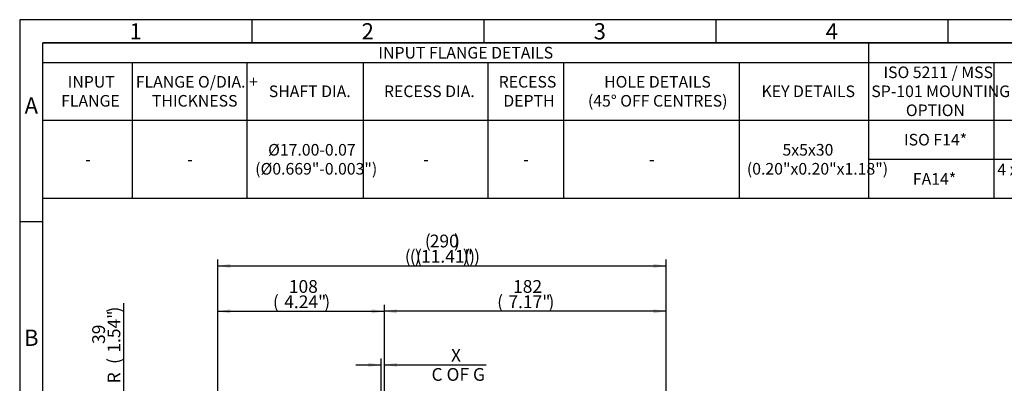
# Model space of a CAD drawing. Units: millimetres. Extents: x 0 to 530, y -62 to 292.
# Drawn here: x 14 to 226, y 214 to 292 of the extents above; entities that cross this region are included whole.
import ezdxf
from ezdxf.enums import TextEntityAlignment as Align

# ---------------------------------------------------------------- set-up
doc = ezdxf.new("R2010")
doc.units = ezdxf.units.MM
doc.layers.add('Default', color=7, linetype='Continuous')
doc.styles.add('SEACAD_Arial', font='arial.ttf')
doc.dimstyles.new('RG_-_ISO', dxfattribs={"dimtxt": 2.75, "dimasz": 2.75, "dimexe": 1.375, "dimexo": 1.375, "dimgap": 1.375, "dimtad": 1, "dimdec": 0, "dimlfac": 3.0003, "dimdsep": 46, "dimtxsty": 'SEACAD_Arial', "dimblk1": '_SE_FILLED', "dimblk2": '_SE_FILLED', "dimsah": 1, "dimcen": 1.375, "dimadec": 0, "dimazin": 0, "dimtfac": 1, "dimtofl": 0, "dimtmove": 0, "dimatfit": 3, "dimfxl": 1, "dimtolj": 1, "dimarcsym": 0})

# ---------------------------------------------------------------- blocks, each defined once
blk = doc.blocks.new('DMBLK761')
at = {"layer": 'Default', "linetype": 'Continuous'}
for points in [[(59.42, 229.65), (56.67, 229.19), (59.42, 228.73)], [(89.83, 229.65), (89.83, 228.73), (92.58, 229.19)]]:
    blk.add_hatch(color=7, dxfattribs=at).paths.add_polyline_path(points)
at = {"layer": 'Default', "color": 7, "linetype": 'Continuous'}
for p, q in [((56.67, 209.49), (56.67, 230.56)), ((56.67, 229.19), (92.58, 229.19)), ((92.58, 202.42), (92.58, 230.56))]:
    blk.add_line(p, q, dxfattribs=at)
at = {"layer": 'Default', "color": 7, "linetype": 'Continuous', "style": 'SEACAD_Arial'}
for s, p in [('108', (72, 235.92)), ('(', (68.56, 232.62)), ('4.24"', (71, 232.62)), (')', (79.63, 232.62))]:
    blk.add_text(s, height=2.75, dxfattribs=at).set_placement(p, align=Align.TOP_LEFT)
blk = doc.blocks.new('_SE_FILLED')
at = {"color": 0}
blk.add_line((0, 0), (-1, 0), dxfattribs=at)
blk.add_solid([(0, 0), (-1, -0.1665), (-1, 0.1665), (0, 0)], dxfattribs=at)
blk = doc.blocks.new('DMBLK762')
at = {"layer": 'Default', "linetype": 'Continuous'}
for points in [[(95.33, 229.65), (92.58, 229.19), (95.33, 228.73)], [(150.55, 229.65), (150.55, 228.73), (153.3, 229.19)]]:
    blk.add_hatch(color=7, dxfattribs=at).paths.add_polyline_path(points)
at = {"layer": 'Default', "color": 7, "linetype": 'Continuous'}
for p, q in [((92.58, 202.42), (92.58, 230.56)), ((153.3, 229.19), (92.58, 229.19)), ((153.3, 199.27), (153.3, 230.56))]:
    blk.add_line(p, q, dxfattribs=at)
at = {"layer": 'Default', "color": 7, "linetype": 'Continuous', "style": 'SEACAD_Arial'}
for s, p in [('182', (120.31, 235.92)), ('(', (116.88, 232.62)), ('7.17"', (119.31, 232.62)), (')', (127.94, 232.62))]:
    blk.add_text(s, height=2.75, dxfattribs=at).set_placement(p, align=Align.TOP_LEFT)
blk = doc.blocks.new('DMBLK763')
at = {"layer": 'Default', "linetype": 'Continuous'}
for points in [[(59.42, 239.43), (56.67, 238.97), (59.42, 238.51)], [(150.55, 239.43), (150.55, 238.51), (153.3, 238.97)]]:
    blk.add_hatch(color=7, dxfattribs=at).paths.add_polyline_path(points)
at = {"layer": 'Default', "color": 7, "linetype": 'Continuous'}
for p, q in [((56.67, 209.49), (56.67, 240.35)), ((153.3, 199.27), (153.3, 240.35)), ((56.67, 238.97), (153.3, 238.97))]:
    blk.add_line(p, q, dxfattribs=at)
at = {"layer": 'Default', "color": 7, "linetype": 'Continuous', "style": 'SEACAD_Arial'}
for s, p in [('(', (101.3, 245.71)), ('290', (102.36, 245.71)), (')', (107.61, 245.71)), ('(', (96.98, 242.41)), ('(', (98.05, 242.41)), (')', (99.11, 242.41)), ('(', (99.42, 242.41)), ('11.41"', (100.48, 242.41)), (')', (109.48, 242.41)), ('(', (109.8, 242.41)), (')', (110.86, 242.41)), (')', (111.92, 242.41))]:
    blk.add_text(s, height=2.75, dxfattribs=at).set_placement(p, align=Align.TOP_LEFT)
blk = doc.blocks.new('DMBLK765')
at = {"layer": 'Default', "linetype": 'Continuous'}
for points in [[(35.91, 205.7), (36.82, 205.7), (36.37, 208.45)], [(35.91, 198.2), (36.37, 195.45), (36.82, 198.2)]]:
    blk.add_hatch(color=7, dxfattribs=at).paths.add_polyline_path(points)
at = {"layer": 'Default', "color": 7, "linetype": 'Continuous'}
for p, q in [((36.37, 230.94), (36.37, 195.45)), ((57.13, 208.45), (34.99, 208.45)), ((52.02, 195.45), (34.99, 195.45))]:
    blk.add_line(p, q, dxfattribs=at)
at = {"layer": 'Default', "color": 7, "linetype": 'Continuous', "style": 'SEACAD_Arial'}
for s, p in [(')', (32.93, 228.92)), ('1.54"', (32.93, 220.29)), ('39', (29.63, 222.17)), ('(', (32.93, 217.86)), ('R', (32.93, 213.68))]:
    blk.add_text(s, height=2.75, rotation=90, dxfattribs=at).set_placement(p, align=Align.TOP_LEFT)
blk = doc.blocks.new('DMBLK772')
at = {"layer": 'Default', "linetype": 'Continuous'}
for points in [[(89.15, 218.12), (89.15, 217.2), (91.9, 217.66)], [(95.33, 218.12), (92.58, 217.66), (95.33, 217.2)]]:
    blk.add_hatch(color=7, dxfattribs=at).paths.add_polyline_path(points)
at = {"layer": 'Default', "color": 7, "linetype": 'Continuous'}
for p, q in [((91.9, 172.07), (91.9, 219.03)), ((92.58, 202.42), (92.58, 219.03)), ((86.4, 217.66), (91.9, 217.66)), ((92.58, 217.66), (114.52, 217.66))]:
    blk.add_line(p, q, dxfattribs=at)
at = {"layer": 'Default', "color": 7, "linetype": 'Continuous', "style": 'SEACAD_Arial'}
for s, p in [('     X', (102.74, 221.1)), ('C OF G', (102.74, 216.97))]:
    blk.add_text(s, height=2.75, dxfattribs=at).set_placement(p, align=Align.TOP_LEFT)
blk = doc.blocks.new('SE18')
at = {"color": 7, "linetype": 'Continuous'}
for p, q in [((196.9, 287), (196.9, 282.78)), ((19, 282.78), (409.02, 282.78)), ((38.22, 282.78), (38.22, 270.38)), ((62.94, 282.78), (62.94, 270.38)), ((88.04, 282.78), (88.04, 270.38)), ((114.84, 282.78), (114.84, 270.38)), ((131.18, 282.78), (131.18, 270.38)), ((169.03, 282.78), (169.03, 270.38)), ((196.9, 282.78), (196.9, 270.38)), ((223.9, 282.78), (223.9, 270.38)), ((19, 270.38), (409.02, 270.38)), ((38.22, 270.38), (38.22, 266.16)), ((62.94, 270.38), (62.94, 266.16)), ((88.04, 270.38), (88.04, 266.16)), ((114.84, 270.38), (114.84, 266.16)), ((131.18, 270.38), (131.18, 266.16)), ((169.03, 270.38), (169.03, 266.16)), ((196.9, 270.38), (196.9, 266.16)), ((223.9, 270.38), (223.9, 266.16)), ((38.22, 266.16), (38.22, 261.93)), ((62.94, 266.16), (62.94, 261.93)), ((88.04, 266.16), (88.04, 261.93)), ((114.84, 266.16), (114.84, 261.93)), ((131.18, 266.16), (131.18, 261.93)), ((169.03, 266.16), (169.03, 261.93)), ((196.9, 266.16), (196.9, 261.93)), ((223.9, 266.16), (223.9, 261.93)), ((38.22, 261.93), (38.22, 257.71)), ((62.94, 261.93), (62.94, 257.71)), ((88.04, 261.93), (88.04, 257.71)), ((114.84, 261.93), (114.84, 257.71)), ((131.18, 261.93), (131.18, 257.71)), ((169.03, 261.93), (169.03, 257.71)), ((196.9, 261.93), (223.9, 261.93)), ((196.9, 261.93), (196.9, 257.71)), ((223.9, 261.93), (271, 261.93)), ((223.9, 261.93), (223.9, 257.71)), ((38.22, 257.71), (38.22, 253.49)), ((62.94, 257.71), (62.94, 253.49)), ((88.04, 257.71), (88.04, 253.49)), ((114.84, 257.71), (114.84, 253.49)), ((131.18, 257.71), (131.18, 253.49)), ((169.03, 257.71), (169.03, 253.49)), ((196.9, 257.71), (196.9, 253.49)), ((223.9, 257.71), (223.9, 253.49))]:
    blk.add_line(p, q, dxfattribs=at)
blk.add_lwpolyline([(19, 253.49), (19, 287), (409.02, 287), (409.02, 253.49), (19, 253.49)], dxfattribs=at)
at = {"color": 7, "linetype": 'Continuous', "style": 'SEACAD_Arial'}
for s, p in [('INPUT FLANGE DETAILS', (91.3, 286.14)), ('FLANGE O/DIA. +', (39.02, 279.87)), ('ISO 5211 / MSS', (200.12, 281.92)), ('INPUT', (24.35, 279.87)), ('RECESS', (117.21, 279.87)), ('HOLE DETAILS', (139.93, 279.87)), ('FLANGE', (22.93, 275.78)), ('THICKNESS', (42.49, 275.78)), ('SHAFT DIA.', (67.68, 277.83)), ('RECESS DIA.', (92.49, 277.83)), ('(45° OFF CENTRES)', (136.44, 275.78)), ('KEY DETAILS', (173.85, 277.83)), ('SP-101 MOUNTING', (197.51, 277.83)), ('DEPTH', (118.21, 275.78)), ('OPTION', (204.95, 273.74)), ('ISO F14*', (204.55, 267.41)), ('Ø17.00-0.07', (67.53, 265.23)), ('5x5x30', (178.36, 265.23)), ('-', (28.13, 263.18)), ('-', (50.1, 263.18)), ('(Ø0.669"-0.003")', (64.75, 261.14)), ('-', (100.95, 263.18)), ('-', (122.52, 263.18)), ('-', (149.62, 263.18)), ('(0.20"x0.20"x1.18")', (170.69, 261.14)), ('4 x 5/8" UNC x 16 (0.63") DEEP ON', (224.67, 261.01)), ('FA14*', (206.46, 258.96))]:
    blk.add_text(s, height=2.5, dxfattribs=at).set_placement(p, align=Align.TOP_LEFT)
blk = doc.blocks.new('A3_Frame_Publicity')
at = {"layer": 'Default', "color": 7, "linetype": 'Continuous'}
for p, q in [((0, 287), (0, 0)), ((400, 287), (0, 287)), ((50, 287), (50, 282)), ((100, 287), (100, 282)), ((150, 287), (150, 282)), ((200, 287), (200, 282)), ((5, 5), (5, 282)), ((395, 282), (5, 282)), ((5, 243.5), (0, 243.5))]:
    blk.add_line(p, q, dxfattribs=at)
at = {"layer": 'Default', "char_height": 3.5, "width": 3, "attachment_point": 5}
for s, insert in [('{\\fArial Narrow|b0||i0||c0|p34;\\C7;\\H3.5;\\W1.;1}', (25, 284.5)), ('{\\fArial Narrow|b0||i0||c0|p34;\\C7;\\H3.5;\\W1.;2}', (75, 284.5)), ('{\\fArial Narrow|b0||i0||c0|p34;\\C7;\\H3.5;\\W1.;3}', (125, 284.5)), ('{\\fArial Narrow|b0||i0||c0|p34;\\C7;\\H3.5;\\W1.;4}', (175, 284.5)), ('{\\fArial Narrow|b0||i0||c0|p34;\\C7;\\H3.5;\\W1.;A}', (2.5, 268.5)), ('{\\fArial Narrow|b0||i0||c0|p34;\\C7;\\H3.5;\\W1.;B}', (2.5, 218.5))]:
    blk.add_mtext(s, dxfattribs=dict(at, insert=insert))

msp = doc.modelspace()

# ---------------------------------------------------------------- block references
msp.add_blockref('SE18', (0, 0))
at = {"layer": 'Default', "color": 7}
msp.add_blockref('A3_Frame_Publicity', (14, 5), dxfattribs=at)

# ---------------------------------------------------------------- dimensions: what is measured, and where the dimension line sits
at = {"layer": 'Default', "color": 7, "linetype": 'Continuous'}
for base, p1, p2, text, picture, middle in [((153.2966, 238.9702), (56.6712, 208.1162), (153.2966, 197.899), '\\A1;(<>)', 'DMBLK763', (104.9839, 238.9702)), ((92.581, 229.1873), (56.6712, 208.1162), (92.581, 161.5792), '\\A1;<>', 'DMBLK761', (74.6261, 229.1873)), ((92.581, 229.1873), (153.2966, 197.899), (92.581, 161.5792), '\\A1;<>', 'DMBLK762', (122.9388, 229.1873))]:
    dim = msp.add_linear_dim(base=base, p1=p1, p2=p2, text=text, dimstyle='RG_-_ISO', dxfattribs=at)
    dim.commit()
    dim.dimension.update_dxf_attribs({"geometry": picture, "text_midpoint": middle, "dimtype": 160})
dim = msp.add_linear_dim(base=(36.3661, 195.4508), p1=(58.5044, 208.4495), p2=(53.3956, 195.4508), angle=90, text='\\A1;R <>', dimstyle='RG_-_ISO', dxfattribs=at)
dim.commit()
dim.dimension.update_dxf_attribs({"geometry": 'DMBLK765', "text_midpoint": (36.3661, 212.7199), "dimtype": 160})
dim = msp.add_linear_dim(base=(92.581, 217.6582), p1=(91.8952, 167.8293), p2=(92.581, 161.5792), text='\\A1;     X {}\\PC OF G', dimstyle='RG_-_ISO', override={"dimdec": 2, "dimlfac": 1}, dxfattribs=at)
dim.commit()
dim.dimension.update_dxf_attribs({"geometry": 'DMBLK772', "text_midpoint": (101.7784, 217.6582), "dimtype": 160})

doc.saveas('drawing.dxf')
